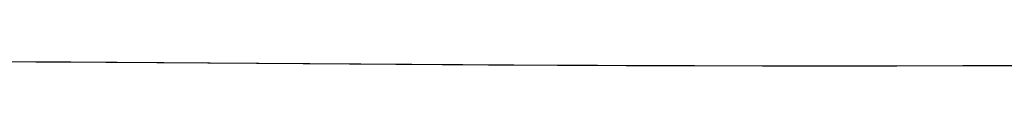
# Model space of a CAD drawing. Units: millimetres. Extents: x -3004 to 18765, y 126 to 14625.
# Drawn here: x 8909 to 9002, y 5803 to 5804 of the extents above; entities that cross this region are included whole.
import ezdxf

# ---------------------------------------------------------------- set-up
doc = ezdxf.new("R2010")
doc.units = ezdxf.units.MM
doc.layers.add('______', color=7, linetype='Continuous')

# ---------------------------------------------------------------- blocks, each defined once
blk = doc.blocks.new('A$C1C164C05')
at = {"layer": '______'}
for p, q in [((997.3, 163.081), (993.999, 163.103)), ((1042.552, 162.785), (994.259, 163.101)), ((1000.601, 163.058), (997.3, 163.081)), ((1013.808, 162.967), (1000.601, 163.058)), ((1027.004, 162.878), (1013.808, 162.967)), ((1040.146, 162.798), (1027.004, 162.878)), ((1053.192, 162.735), (1040.146, 162.798)), ((1066.317, 162.696), (1042.552, 162.785)), ((1059.664, 162.713), (1053.192, 162.735)), ((1066.094, 162.697), (1059.664, 162.713)), ((1072.475, 162.691), (1066.094, 162.697)), ((1077.959, 162.693), (1066.317, 162.696)), ((1078.799, 162.694), (1072.475, 162.691)), ((1089.362, 162.729), (1077.959, 162.693)), ((1085.057, 162.71), (1078.799, 162.694)), ((1091.226, 162.739), (1085.057, 162.71))]:
    blk.add_line(p, q, dxfattribs=at)

msp = doc.modelspace()

# ---------------------------------------------------------------- block references
msp.add_blockref('A$C1C164C05', (7913.42, 5640.407))

doc.saveas('drawing.dxf')
